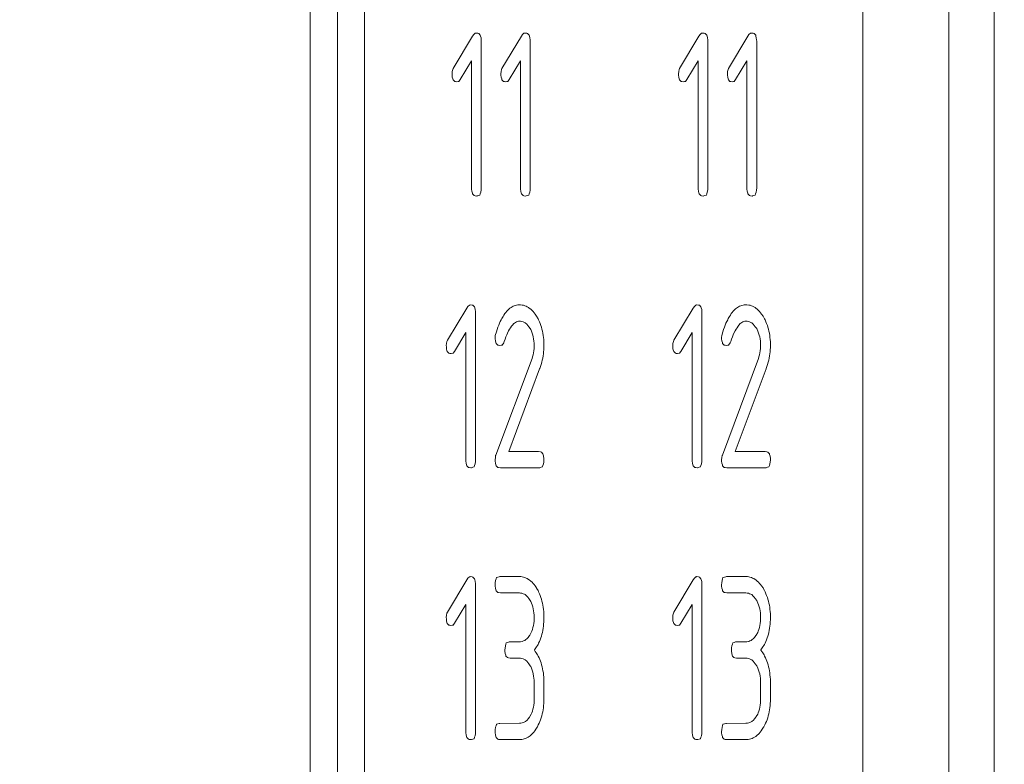
# Model space of a CAD drawing. Units: millimetres. Extents: x -27 to 564, y -106 to 310.
# Drawn here: x 296 to 307, y 85 to 94 of the extents above; entities that cross this region are included whole.
import ezdxf

# ---------------------------------------------------------------- set-up
doc = ezdxf.new("R2010")
doc.units = ezdxf.units.MM
doc.header["$LTSCALE"] = 23.1
doc.header["$MEASUREMENT"] = 0
doc.header["$PDSIZE"] = -5
doc.layers.get('0').update_dxf_attribs({"lineweight": 18})
doc.styles.get("Standard").update_dxf_attribs({"font": 'HarmonyOS_Sans_SC_Light.ttf'})
doc.styles.add('鸿蒙CAD', font='HarmonyOS_Sans_SC_Light.ttf')
doc.dimstyles.get("Standard").update_dxf_attribs({"dimtxt": 3.5, "dimasz": 3.5, "dimexe": 0.18, "dimexo": 0.0625, "dimgap": 0.09, "dimtad": 1, "dimdsep": 46, "dimtxsty": 'Standard', "dimcen": 0.09, "dimadec": 0, "dimazin": 0, "dimtol": 1, "dimtp": 0.01, "dimtm": 0.01, "dimtfac": 1, "dimtofl": 0, "dimtmove": 0, "dimatfit": 3, "dimfxl": 0, "dimtolj": 1, "dimarcsym": 0})

# ---------------------------------------------------------------- blocks, each defined once
blk = doc.blocks.new('*D45')
at = {"color": 0, "lineweight": -2, "ltscale": 0.2}
for p, q in [((263.064, 139.179), (335.087, 139.179)), ((333.087, 135.679), (333.087, 100.514)), ((333.087, 62.079), (333.087, 97.244)), ((298.718, 58.579), (335.087, 58.579))]:
    blk.add_line(p, q, dxfattribs=at)
at = {"color": 0, "ltscale": 0.2}
for points in [[(332.504, 135.679), (333.671, 135.679), (333.087, 139.179)], [(332.504, 62.079), (333.671, 62.079), (333.087, 58.579)]]:
    blk.add_solid(points, dxfattribs=at)
at = {"layer": 'Defpoints', "color": 0, "ltscale": 0.2}
for p in [(262.064, 139.179), (297.718, 58.579), (333.087, 58.579)]:
    blk.add_point(p, dxfattribs=at)
at = {"color": 0, "ltscale": 0.2, "insert": (333.087, 98.879), "char_height": 3, "attachment_point": 5, "style": '鸿蒙CAD'}
blk.add_mtext('\\A1;80.6', dxfattribs=at)

msp = doc.modelspace()

# ---------------------------------------------------------------- linework, layer by layer
at = {"color": 7, "linetype": 'Continuous'}
for p, q in [((306.476, 54.379), (306.476, 142.779)), ((298.926, 124.079), (298.926, 73.079)), ((299.226, 73.029), (299.226, 124.129)), ((299.526, 73.029), (299.526, 124.129)), ((305.026, 124.129), (305.026, 73.029)), ((305.976, 124.129), (305.976, 73.029)), ((300.731, 93.468), (300.747, 93.483)), ((300.747, 93.483), (300.756, 93.484)), ((300.756, 93.484), (300.757, 93.485)), ((300.757, 93.485), (300.777, 93.482)), ((300.777, 93.482), (300.786, 93.48)), ((300.786, 93.48), (300.804, 93.462)), ((301.27, 93.468), (301.286, 93.483)), ((301.286, 93.483), (301.296, 93.484)), ((301.296, 93.484), (301.297, 93.485)), ((301.297, 93.485), (301.316, 93.482)), ((301.316, 93.482), (301.326, 93.48)), ((301.326, 93.48), (301.344, 93.462)), ((303.231, 93.468), (303.247, 93.483)), ((303.247, 93.483), (303.256, 93.484)), ((303.256, 93.484), (303.257, 93.485)), ((303.257, 93.485), (303.277, 93.482)), ((303.277, 93.482), (303.286, 93.48)), ((303.286, 93.48), (303.304, 93.462)), ((303.77, 93.468), (303.786, 93.483)), ((303.786, 93.483), (303.796, 93.484)), ((303.796, 93.484), (303.797, 93.485)), ((303.797, 93.485), (303.816, 93.482)), ((303.816, 93.482), (303.826, 93.48)), ((303.826, 93.48), (303.844, 93.462)), ((300.504, 93.094), (300.718, 93.45)), ((300.718, 93.45), (300.731, 93.468)), ((300.804, 93.462), (300.807, 93.452)), ((300.807, 93.452), (300.812, 93.433)), ((300.812, 93.433), (300.814, 93.41)), ((300.814, 93.41), (300.815, 93.395)), ((300.815, 93.395), (300.815, 91.776)), ((301.043, 93.094), (301.258, 93.45)), ((301.258, 93.45), (301.27, 93.468)), ((301.344, 93.462), (301.346, 93.452)), ((301.346, 93.452), (301.351, 93.433)), ((301.351, 93.433), (301.354, 93.41)), ((301.354, 93.41), (301.355, 93.395)), ((301.355, 93.395), (301.355, 91.776)), ((303.004, 93.094), (303.218, 93.45)), ((303.218, 93.45), (303.231, 93.468)), ((303.304, 93.462), (303.307, 93.452)), ((303.307, 93.452), (303.312, 93.433)), ((303.312, 93.433), (303.314, 93.41)), ((303.314, 93.41), (303.315, 93.395)), ((303.315, 93.395), (303.315, 91.776)), ((303.543, 93.094), (303.758, 93.45)), ((303.758, 93.45), (303.77, 93.468)), ((303.844, 93.462), (303.846, 93.452)), ((303.846, 93.452), (303.851, 93.433)), ((303.851, 93.433), (303.854, 93.41)), ((303.854, 93.41), (303.855, 93.395)), ((303.855, 93.395), (303.855, 91.776)), ((300.708, 93.179), (300.583, 92.971)), ((300.708, 91.776), (300.708, 93.179)), ((301.247, 93.179), (301.123, 92.971)), ((301.247, 91.776), (301.247, 93.179)), ((303.208, 93.179), (303.083, 92.971)), ((303.208, 91.776), (303.208, 93.179)), ((303.747, 93.179), (303.623, 92.971)), ((303.747, 91.776), (303.747, 93.179)), ((300.492, 93.035), (300.494, 93.06)), ((300.494, 93.06), (300.5, 93.081)), ((300.5, 93.081), (300.504, 93.094)), ((301.032, 93.036), (301.034, 93.06)), ((301.034, 93.06), (301.039, 93.081)), ((301.039, 93.081), (301.043, 93.094)), ((302.992, 93.035), (302.994, 93.06)), ((302.994, 93.06), (303, 93.081)), ((303, 93.081), (303.004, 93.094)), ((303.532, 93.036), (303.534, 93.06)), ((303.534, 93.06), (303.539, 93.081)), ((303.539, 93.081), (303.543, 93.094)), ((300.493, 93.021), (300.492, 93.035)), ((300.495, 92.998), (300.493, 93.021)), ((300.5, 92.979), (300.495, 92.998)), ((300.503, 92.968), (300.5, 92.979)), ((300.521, 92.951), (300.503, 92.968)), ((300.53, 92.949), (300.521, 92.951)), ((300.544, 92.947), (300.53, 92.949)), ((300.558, 92.95), (300.544, 92.947)), ((300.568, 92.951), (300.558, 92.95)), ((300.583, 92.971), (300.568, 92.951)), ((301.032, 93.021), (301.032, 93.036)), ((301.035, 92.998), (301.032, 93.021)), ((301.04, 92.979), (301.035, 92.998)), ((301.043, 92.968), (301.04, 92.979)), ((301.06, 92.951), (301.043, 92.968)), ((301.07, 92.949), (301.06, 92.951)), ((301.084, 92.947), (301.07, 92.949)), ((301.098, 92.95), (301.084, 92.947)), ((301.107, 92.951), (301.098, 92.95)), ((301.123, 92.971), (301.107, 92.951)), ((302.993, 93.021), (302.992, 93.035)), ((302.995, 92.998), (302.993, 93.021)), ((303, 92.979), (302.995, 92.998)), ((303.003, 92.968), (303, 92.979)), ((303.021, 92.951), (303.003, 92.968)), ((303.03, 92.949), (303.021, 92.951)), ((303.044, 92.947), (303.03, 92.949)), ((303.058, 92.95), (303.044, 92.947)), ((303.068, 92.951), (303.058, 92.95)), ((303.083, 92.971), (303.068, 92.951)), ((303.532, 93.021), (303.532, 93.036)), ((303.535, 92.998), (303.532, 93.021)), ((303.54, 92.979), (303.535, 92.998)), ((303.543, 92.968), (303.54, 92.979)), ((303.56, 92.951), (303.543, 92.968)), ((303.57, 92.949), (303.56, 92.951)), ((303.584, 92.947), (303.57, 92.949)), ((303.598, 92.95), (303.584, 92.947)), ((303.607, 92.951), (303.598, 92.95)), ((303.623, 92.971), (303.607, 92.951)), ((300.708, 91.761), (300.708, 91.776)), ((300.711, 91.738), (300.708, 91.761)), ((300.814, 91.755), (300.81, 91.729)), ((300.815, 91.776), (300.814, 91.755)), ((301.248, 91.761), (301.247, 91.776)), ((301.251, 91.738), (301.248, 91.761)), ((301.353, 91.75), (301.349, 91.729)), ((301.355, 91.776), (301.353, 91.75)), ((303.208, 91.761), (303.208, 91.776)), ((303.211, 91.738), (303.208, 91.761)), ((303.314, 91.755), (303.31, 91.729)), ((303.315, 91.776), (303.314, 91.755)), ((303.748, 91.761), (303.747, 91.776)), ((303.751, 91.738), (303.748, 91.761)), ((303.853, 91.75), (303.849, 91.729)), ((303.855, 91.776), (303.853, 91.75)), ((300.716, 91.719), (300.711, 91.738)), ((300.719, 91.709), (300.716, 91.719)), ((300.737, 91.691), (300.719, 91.709)), ((300.746, 91.689), (300.737, 91.691)), ((300.765, 91.686), (300.746, 91.689)), ((300.77, 91.687), (300.765, 91.686)), ((300.784, 91.692), (300.77, 91.687)), ((300.8, 91.696), (300.784, 91.692)), ((300.803, 91.712), (300.8, 91.696)), ((300.81, 91.729), (300.803, 91.712)), ((301.256, 91.719), (301.251, 91.738)), ((301.259, 91.709), (301.256, 91.719)), ((301.276, 91.691), (301.259, 91.709)), ((301.286, 91.689), (301.276, 91.691)), ((301.304, 91.686), (301.286, 91.689)), ((301.31, 91.687), (301.304, 91.686)), ((301.324, 91.692), (301.31, 91.687)), ((301.339, 91.696), (301.324, 91.692)), ((301.343, 91.712), (301.339, 91.696)), ((301.349, 91.729), (301.343, 91.712)), ((303.216, 91.719), (303.211, 91.738)), ((303.219, 91.709), (303.216, 91.719)), ((303.237, 91.691), (303.219, 91.709)), ((303.246, 91.689), (303.237, 91.691)), ((303.265, 91.686), (303.246, 91.689)), ((303.27, 91.687), (303.265, 91.686)), ((303.284, 91.692), (303.27, 91.687)), ((303.3, 91.696), (303.284, 91.692)), ((303.303, 91.712), (303.3, 91.696)), ((303.31, 91.729), (303.303, 91.712)), ((303.756, 91.719), (303.751, 91.738)), ((303.759, 91.709), (303.756, 91.719)), ((303.776, 91.691), (303.759, 91.709)), ((303.786, 91.689), (303.776, 91.691)), ((303.804, 91.686), (303.786, 91.689)), ((303.81, 91.687), (303.804, 91.686)), ((303.824, 91.692), (303.81, 91.687)), ((303.839, 91.696), (303.824, 91.692)), ((303.843, 91.712), (303.839, 91.696)), ((303.849, 91.729), (303.843, 91.712)), ((300.44, 90.094), (300.654, 90.45)), ((300.654, 90.45), (300.667, 90.468)), ((300.667, 90.468), (300.683, 90.483)), ((300.683, 90.483), (300.692, 90.484)), ((300.692, 90.484), (300.693, 90.485)), ((300.693, 90.485), (300.713, 90.482)), ((300.713, 90.482), (300.722, 90.48)), ((300.722, 90.48), (300.74, 90.463)), ((300.74, 90.463), (300.743, 90.452)), ((300.743, 90.452), (300.748, 90.433)), ((301.108, 90.426), (301.123, 90.442)), ((301.123, 90.442), (301.131, 90.447)), ((301.131, 90.447), (301.143, 90.455)), ((301.143, 90.455), (301.155, 90.463)), ((301.155, 90.463), (301.167, 90.469)), ((301.167, 90.469), (301.179, 90.474)), ((301.179, 90.474), (301.192, 90.479)), ((301.192, 90.479), (301.205, 90.482)), ((301.205, 90.482), (301.218, 90.484)), ((301.218, 90.484), (301.231, 90.485)), ((301.231, 90.485), (301.237, 90.485)), ((301.237, 90.485), (301.247, 90.485)), ((301.247, 90.485), (301.267, 90.483)), ((301.267, 90.483), (301.282, 90.48)), ((301.282, 90.48), (301.296, 90.475)), ((301.296, 90.475), (301.31, 90.47)), ((301.31, 90.47), (301.323, 90.463)), ((301.323, 90.463), (301.337, 90.455)), ((301.337, 90.455), (301.345, 90.45)), ((301.345, 90.45), (301.362, 90.436)), ((301.362, 90.436), (301.375, 90.424)), ((302.94, 90.094), (303.154, 90.45)), ((303.154, 90.45), (303.167, 90.468)), ((303.167, 90.468), (303.183, 90.483)), ((303.183, 90.483), (303.192, 90.484)), ((303.192, 90.484), (303.193, 90.485)), ((303.193, 90.485), (303.213, 90.482)), ((303.213, 90.482), (303.222, 90.48)), ((303.222, 90.48), (303.24, 90.463)), ((303.24, 90.463), (303.243, 90.452)), ((303.243, 90.452), (303.248, 90.433)), ((303.608, 90.426), (303.623, 90.442)), ((303.623, 90.442), (303.631, 90.447)), ((303.631, 90.447), (303.643, 90.455)), ((303.643, 90.455), (303.655, 90.463)), ((303.655, 90.463), (303.667, 90.469)), ((303.667, 90.469), (303.679, 90.474)), ((303.679, 90.474), (303.692, 90.479)), ((303.692, 90.479), (303.705, 90.482)), ((303.705, 90.482), (303.718, 90.484)), ((303.718, 90.484), (303.731, 90.485)), ((303.731, 90.485), (303.737, 90.485)), ((303.737, 90.485), (303.747, 90.485)), ((303.747, 90.485), (303.767, 90.483)), ((303.767, 90.483), (303.782, 90.48)), ((303.782, 90.48), (303.796, 90.475)), ((303.796, 90.475), (303.81, 90.47)), ((303.81, 90.47), (303.823, 90.463)), ((303.823, 90.463), (303.837, 90.455)), ((303.837, 90.455), (303.845, 90.45)), ((303.845, 90.45), (303.862, 90.436)), ((303.862, 90.436), (303.875, 90.424)), ((300.748, 90.433), (300.75, 90.41)), ((300.75, 90.41), (300.751, 90.396)), ((300.751, 90.396), (300.751, 88.776)), ((301.035, 90.321), (301.041, 90.335)), ((301.041, 90.335), (301.055, 90.356)), ((301.055, 90.356), (301.065, 90.372)), ((301.065, 90.372), (301.075, 90.388)), ((301.075, 90.388), (301.086, 90.402)), ((301.086, 90.402), (301.097, 90.415)), ((301.097, 90.415), (301.108, 90.426)), ((301.375, 90.424), (301.387, 90.412)), ((301.387, 90.412), (301.399, 90.398)), ((301.399, 90.398), (301.41, 90.382)), ((301.41, 90.382), (301.425, 90.361)), ((301.425, 90.361), (301.425, 90.359)), ((301.425, 90.359), (301.443, 90.332)), ((301.443, 90.332), (301.448, 90.318)), ((303.248, 90.433), (303.25, 90.41)), ((303.25, 90.41), (303.251, 90.396)), ((303.251, 90.396), (303.251, 88.776)), ((303.535, 90.321), (303.541, 90.335)), ((303.541, 90.335), (303.555, 90.356)), ((303.555, 90.356), (303.565, 90.372)), ((303.565, 90.372), (303.575, 90.388)), ((303.575, 90.388), (303.586, 90.402)), ((303.586, 90.402), (303.597, 90.415)), ((303.597, 90.415), (303.608, 90.426)), ((303.875, 90.424), (303.887, 90.412)), ((303.887, 90.412), (303.899, 90.398)), ((303.899, 90.398), (303.91, 90.382)), ((303.91, 90.382), (303.925, 90.361)), ((303.925, 90.361), (303.925, 90.359)), ((303.925, 90.359), (303.943, 90.332)), ((303.943, 90.332), (303.948, 90.318)), ((300.989, 90.213), (300.998, 90.237)), ((300.998, 90.237), (301.007, 90.259)), ((301.007, 90.259), (301.016, 90.281)), ((301.016, 90.281), (301.025, 90.301)), ((301.025, 90.301), (301.035, 90.321)), ((301.138, 90.233), (301.128, 90.217)), ((301.149, 90.249), (301.138, 90.233)), ((301.159, 90.262), (301.149, 90.249)), ((301.174, 90.278), (301.159, 90.262)), ((301.181, 90.283), (301.174, 90.278)), ((301.192, 90.291), (301.181, 90.283)), ((301.203, 90.297), (301.192, 90.291)), ((301.214, 90.301), (301.203, 90.297)), ((301.226, 90.304), (301.214, 90.301)), ((301.238, 90.305), (301.226, 90.304)), ((301.249, 90.304), (301.238, 90.305)), ((301.263, 90.302), (301.249, 90.304)), ((301.277, 90.297), (301.263, 90.302)), ((301.291, 90.29), (301.277, 90.297)), ((301.3, 90.287), (301.291, 90.29)), ((301.317, 90.271), (301.3, 90.287)), ((301.329, 90.258), (301.317, 90.271)), ((301.34, 90.243), (301.329, 90.258)), ((301.355, 90.222), (301.34, 90.243)), ((301.36, 90.212), (301.355, 90.222)), ((301.448, 90.318), (301.457, 90.298)), ((301.457, 90.298), (301.465, 90.278)), ((301.465, 90.278), (301.473, 90.258)), ((301.473, 90.258), (301.479, 90.237)), ((301.479, 90.237), (301.485, 90.216)), ((303.489, 90.213), (303.498, 90.237)), ((303.498, 90.237), (303.507, 90.259)), ((303.507, 90.259), (303.516, 90.281)), ((303.516, 90.281), (303.525, 90.301)), ((303.525, 90.301), (303.535, 90.321)), ((303.638, 90.233), (303.628, 90.217)), ((303.649, 90.249), (303.638, 90.233)), ((303.659, 90.262), (303.649, 90.249)), ((303.674, 90.278), (303.659, 90.262)), ((303.681, 90.283), (303.674, 90.278)), ((303.692, 90.291), (303.681, 90.283)), ((303.703, 90.297), (303.692, 90.291)), ((303.714, 90.301), (303.703, 90.297)), ((303.726, 90.304), (303.714, 90.301)), ((303.738, 90.305), (303.726, 90.304)), ((303.749, 90.304), (303.738, 90.305)), ((303.763, 90.302), (303.749, 90.304)), ((303.777, 90.297), (303.763, 90.302)), ((303.791, 90.29), (303.777, 90.297)), ((303.8, 90.287), (303.791, 90.29)), ((303.817, 90.271), (303.8, 90.287)), ((303.829, 90.258), (303.817, 90.271)), ((303.84, 90.243), (303.829, 90.258)), ((303.855, 90.222), (303.84, 90.243)), ((303.86, 90.212), (303.855, 90.222)), ((303.948, 90.318), (303.957, 90.298)), ((303.957, 90.298), (303.965, 90.278)), ((303.965, 90.278), (303.973, 90.258)), ((303.973, 90.258), (303.979, 90.237)), ((303.979, 90.237), (303.985, 90.216)), ((300.643, 90.179), (300.519, 89.971)), ((300.644, 88.776), (300.643, 90.179)), ((300.968, 90.126), (300.969, 90.145)), ((300.968, 90.111), (300.968, 90.126)), ((300.971, 90.088), (300.968, 90.111)), ((300.969, 90.145), (300.981, 90.188)), ((300.981, 90.188), (300.989, 90.213)), ((301.087, 90.131), (301.077, 90.105)), ((301.097, 90.155), (301.087, 90.131)), ((301.103, 90.173), (301.097, 90.155)), ((301.117, 90.198), (301.103, 90.173)), ((301.128, 90.217), (301.117, 90.198)), ((301.368, 90.193), (301.36, 90.212)), ((301.376, 90.173), (301.368, 90.193)), ((301.383, 90.152), (301.376, 90.173)), ((301.389, 90.131), (301.383, 90.152)), ((301.393, 90.108), (301.389, 90.131)), ((301.485, 90.216), (301.491, 90.194)), ((301.491, 90.194), (301.495, 90.171)), ((301.495, 90.171), (301.499, 90.148)), ((301.499, 90.148), (301.502, 90.125)), ((301.502, 90.125), (301.504, 90.101)), ((303.143, 90.179), (303.019, 89.971)), ((303.144, 88.776), (303.143, 90.179)), ((303.468, 90.126), (303.469, 90.145)), ((303.468, 90.111), (303.468, 90.126)), ((303.471, 90.088), (303.468, 90.111)), ((303.469, 90.145), (303.481, 90.188)), ((303.481, 90.188), (303.489, 90.213)), ((303.587, 90.131), (303.577, 90.105)), ((303.597, 90.155), (303.587, 90.131)), ((303.603, 90.173), (303.597, 90.155)), ((303.617, 90.198), (303.603, 90.173)), ((303.628, 90.217), (303.617, 90.198)), ((303.868, 90.193), (303.86, 90.212)), ((303.876, 90.173), (303.868, 90.193)), ((303.883, 90.152), (303.876, 90.173)), ((303.889, 90.131), (303.883, 90.152)), ((303.893, 90.108), (303.889, 90.131)), ((303.985, 90.216), (303.991, 90.194)), ((303.991, 90.194), (303.995, 90.171)), ((303.995, 90.171), (303.999, 90.148)), ((303.999, 90.148), (304.002, 90.125)), ((304.002, 90.125), (304.004, 90.101)), ((300.428, 90.036), (300.43, 90.06)), ((300.429, 90.021), (300.428, 90.036)), ((300.431, 89.998), (300.429, 90.021)), ((300.43, 90.06), (300.436, 90.081)), ((300.436, 90.081), (300.44, 90.094)), ((300.976, 90.069), (300.971, 90.088)), ((300.979, 90.059), (300.976, 90.069)), ((300.996, 90.041), (300.979, 90.059)), ((301.006, 90.039), (300.996, 90.041)), ((301.02, 90.037), (301.006, 90.039)), ((301.036, 90.039), (301.02, 90.037)), ((301.045, 90.041), (301.036, 90.039)), ((301.063, 90.064), (301.045, 90.041)), ((301.068, 90.079), (301.063, 90.064)), ((301.077, 90.105), (301.068, 90.079)), ((301.396, 90.085), (301.393, 90.108)), ((301.395, 89.979), (301.397, 90.002)), ((301.398, 90.061), (301.396, 90.085)), ((301.397, 90.002), (301.399, 90.026)), ((301.399, 90.036), (301.398, 90.061)), ((301.399, 90.026), (301.399, 90.036)), ((301.504, 90.101), (301.506, 90.077)), ((301.506, 90.013), (301.505, 89.99)), ((301.506, 90.077), (301.506, 90.052)), ((301.506, 90.052), (301.507, 90.036)), ((301.507, 90.036), (301.506, 90.013)), ((302.928, 90.036), (302.93, 90.06)), ((302.929, 90.021), (302.928, 90.036)), ((302.931, 89.998), (302.929, 90.021)), ((302.93, 90.06), (302.936, 90.081)), ((302.936, 90.081), (302.94, 90.094)), ((303.476, 90.069), (303.471, 90.088)), ((303.479, 90.059), (303.476, 90.069)), ((303.496, 90.041), (303.479, 90.059)), ((303.506, 90.039), (303.496, 90.041)), ((303.52, 90.037), (303.506, 90.039)), ((303.536, 90.039), (303.52, 90.037)), ((303.545, 90.041), (303.536, 90.039)), ((303.563, 90.064), (303.545, 90.041)), ((303.568, 90.079), (303.563, 90.064)), ((303.577, 90.105), (303.568, 90.079)), ((303.896, 90.085), (303.893, 90.108)), ((303.895, 89.979), (303.897, 90.002)), ((303.898, 90.061), (303.896, 90.085)), ((303.897, 90.002), (303.899, 90.026)), ((303.899, 90.036), (303.898, 90.061)), ((303.899, 90.026), (303.899, 90.036)), ((304.004, 90.101), (304.006, 90.077)), ((304.006, 90.013), (304.005, 89.99)), ((304.006, 90.077), (304.006, 90.052)), ((304.006, 90.052), (304.007, 90.036)), ((304.007, 90.036), (304.006, 90.013)), ((300.436, 89.979), (300.431, 89.998)), ((300.439, 89.969), (300.436, 89.979)), ((300.457, 89.951), (300.439, 89.969)), ((300.466, 89.949), (300.457, 89.951)), ((300.481, 89.947), (300.466, 89.949)), ((300.504, 89.951), (300.481, 89.947)), ((300.519, 89.971), (300.504, 89.951)), ((301.375, 89.891), (301.379, 89.91)), ((301.379, 89.91), (301.386, 89.932)), ((301.386, 89.932), (301.391, 89.955)), ((301.391, 89.955), (301.395, 89.979)), ((301.493, 89.898), (301.488, 89.875)), ((301.497, 89.921), (301.493, 89.898)), ((301.5, 89.944), (301.497, 89.921)), ((301.503, 89.967), (301.5, 89.944)), ((301.505, 89.99), (301.503, 89.967)), ((302.936, 89.979), (302.931, 89.998)), ((302.939, 89.969), (302.936, 89.979)), ((302.957, 89.951), (302.939, 89.969)), ((302.966, 89.949), (302.957, 89.951)), ((302.981, 89.947), (302.966, 89.949)), ((303.004, 89.951), (302.981, 89.947)), ((303.019, 89.971), (303.004, 89.951)), ((303.875, 89.891), (303.879, 89.91)), ((303.879, 89.91), (303.886, 89.932)), ((303.886, 89.932), (303.891, 89.955)), ((303.891, 89.955), (303.895, 89.979)), ((303.993, 89.898), (303.988, 89.875)), ((303.997, 89.921), (303.993, 89.898)), ((304, 89.944), (303.997, 89.921)), ((304.003, 89.967), (304, 89.944)), ((304.005, 89.99), (304.003, 89.967)), ((300.976, 88.827), (301.375, 89.891)), ((301.468, 89.805), (301.461, 89.782)), ((301.475, 89.828), (301.468, 89.805)), ((301.482, 89.851), (301.475, 89.828)), ((301.488, 89.875), (301.482, 89.851)), ((303.476, 88.827), (303.875, 89.891)), ((303.968, 89.805), (303.961, 89.782)), ((303.975, 89.828), (303.968, 89.805)), ((303.982, 89.851), (303.975, 89.828)), ((303.988, 89.875), (303.982, 89.851)), ((301.459, 89.779), (301.118, 88.866)), ((301.461, 89.782), (301.459, 89.779)), ((303.959, 89.779), (303.618, 88.866)), ((303.961, 89.782), (303.959, 89.779)), ((300.97, 88.799), (300.973, 88.822)), ((300.973, 88.822), (300.976, 88.827)), ((301.118, 88.866), (301.448, 88.865)), ((301.448, 88.865), (301.468, 88.862)), ((301.468, 88.862), (301.478, 88.86)), ((301.478, 88.86), (301.495, 88.842)), ((301.495, 88.842), (301.498, 88.832)), ((301.498, 88.832), (301.503, 88.813)), ((301.503, 88.813), (301.506, 88.79)), ((303.47, 88.799), (303.473, 88.822)), ((303.473, 88.822), (303.476, 88.827)), ((303.618, 88.866), (303.948, 88.865)), ((303.948, 88.865), (303.968, 88.862)), ((303.968, 88.862), (303.978, 88.86)), ((303.978, 88.86), (303.995, 88.842)), ((303.995, 88.842), (303.998, 88.832)), ((303.998, 88.832), (304.003, 88.813)), ((304.003, 88.813), (304.006, 88.79)), ((300.644, 88.761), (300.644, 88.776)), ((300.647, 88.738), (300.644, 88.761)), ((300.652, 88.719), (300.647, 88.738)), ((300.655, 88.709), (300.652, 88.719)), ((300.673, 88.691), (300.655, 88.709)), ((300.736, 88.696), (300.72, 88.692)), ((300.739, 88.712), (300.736, 88.696)), ((300.746, 88.729), (300.739, 88.712)), ((300.75, 88.755), (300.746, 88.729)), ((300.751, 88.776), (300.75, 88.755)), ((300.968, 88.776), (300.97, 88.799)), ((300.968, 88.761), (300.968, 88.776)), ((300.971, 88.738), (300.968, 88.761)), ((300.976, 88.719), (300.971, 88.738)), ((300.979, 88.709), (300.976, 88.719)), ((300.996, 88.691), (300.979, 88.709)), ((301.491, 88.696), (301.475, 88.692)), ((301.495, 88.712), (301.491, 88.696)), ((301.501, 88.729), (301.495, 88.712)), ((301.505, 88.75), (301.501, 88.729)), ((301.506, 88.776), (301.505, 88.75)), ((301.506, 88.79), (301.506, 88.776)), ((303.144, 88.761), (303.144, 88.776)), ((303.147, 88.738), (303.144, 88.761)), ((303.152, 88.719), (303.147, 88.738)), ((303.155, 88.709), (303.152, 88.719)), ((303.173, 88.691), (303.155, 88.709)), ((303.236, 88.696), (303.22, 88.692)), ((303.239, 88.712), (303.236, 88.696)), ((303.246, 88.729), (303.239, 88.712)), ((303.25, 88.755), (303.246, 88.729)), ((303.251, 88.776), (303.25, 88.755)), ((303.468, 88.776), (303.47, 88.799)), ((303.468, 88.761), (303.468, 88.776)), ((303.471, 88.738), (303.468, 88.761)), ((303.476, 88.719), (303.471, 88.738)), ((303.479, 88.709), (303.476, 88.719)), ((303.496, 88.691), (303.479, 88.709)), ((303.991, 88.696), (303.975, 88.692)), ((303.995, 88.712), (303.991, 88.696)), ((304.001, 88.729), (303.995, 88.712)), ((304.005, 88.75), (304.001, 88.729)), ((304.006, 88.776), (304.005, 88.75)), ((304.006, 88.79), (304.006, 88.776)), ((300.682, 88.689), (300.673, 88.691)), ((300.701, 88.686), (300.682, 88.689)), ((300.706, 88.687), (300.701, 88.686)), ((300.72, 88.692), (300.706, 88.687)), ((301.006, 88.689), (300.996, 88.691)), ((301.026, 88.686), (301.006, 88.689)), ((301.453, 88.686), (301.026, 88.686)), ((301.461, 88.687), (301.453, 88.686)), ((301.475, 88.692), (301.461, 88.687)), ((303.182, 88.689), (303.173, 88.691)), ((303.201, 88.686), (303.182, 88.689)), ((303.206, 88.687), (303.201, 88.686)), ((303.22, 88.692), (303.206, 88.687)), ((303.506, 88.689), (303.496, 88.691)), ((303.526, 88.686), (303.506, 88.689)), ((303.953, 88.686), (303.526, 88.686)), ((303.961, 88.687), (303.953, 88.686)), ((303.975, 88.692), (303.961, 88.687)), ((300.44, 87.094), (300.654, 87.45)), ((300.654, 87.45), (300.667, 87.468)), ((300.667, 87.468), (300.683, 87.483)), ((300.683, 87.483), (300.692, 87.484)), ((300.692, 87.484), (300.693, 87.485)), ((300.693, 87.485), (300.713, 87.482)), ((300.713, 87.482), (300.722, 87.48)), ((300.722, 87.48), (300.74, 87.462)), ((300.74, 87.462), (300.743, 87.452)), ((300.743, 87.452), (300.748, 87.433)), ((300.748, 87.433), (300.75, 87.41)), ((300.75, 87.41), (300.751, 87.395)), ((300.751, 87.395), (300.751, 85.776)), ((300.968, 87.395), (300.969, 87.416)), ((300.968, 87.381), (300.968, 87.395)), ((300.969, 87.416), (300.973, 87.442)), ((300.973, 87.442), (300.979, 87.459)), ((300.979, 87.459), (300.983, 87.475)), ((300.983, 87.475), (300.999, 87.479)), ((300.999, 87.479), (301.013, 87.484)), ((301.013, 87.484), (301.021, 87.486)), ((301.021, 87.486), (301.237, 87.485)), ((301.237, 87.485), (301.252, 87.485)), ((301.252, 87.485), (301.267, 87.483)), ((301.267, 87.483), (301.281, 87.48)), ((301.281, 87.48), (301.296, 87.475)), ((301.296, 87.475), (301.31, 87.47)), ((301.31, 87.47), (301.323, 87.463)), ((301.323, 87.463), (301.337, 87.455)), ((301.337, 87.455), (301.345, 87.45)), ((301.345, 87.45), (301.362, 87.436)), ((301.362, 87.436), (301.375, 87.424)), ((301.375, 87.424), (301.387, 87.411)), ((301.387, 87.411), (301.398, 87.397)), ((301.398, 87.397), (301.41, 87.382)), ((302.94, 87.094), (303.154, 87.45)), ((303.154, 87.45), (303.167, 87.468)), ((303.167, 87.468), (303.183, 87.483)), ((303.183, 87.483), (303.192, 87.484)), ((303.192, 87.484), (303.193, 87.485)), ((303.193, 87.485), (303.213, 87.482)), ((303.213, 87.482), (303.222, 87.48)), ((303.222, 87.48), (303.24, 87.462)), ((303.24, 87.462), (303.243, 87.452)), ((303.243, 87.452), (303.248, 87.433)), ((303.248, 87.433), (303.25, 87.41)), ((303.25, 87.41), (303.251, 87.395)), ((303.251, 87.395), (303.251, 85.776)), ((303.468, 87.395), (303.469, 87.416)), ((303.468, 87.381), (303.468, 87.395)), ((303.469, 87.416), (303.473, 87.442)), ((303.473, 87.442), (303.479, 87.459)), ((303.479, 87.459), (303.483, 87.475)), ((303.483, 87.475), (303.499, 87.479)), ((303.499, 87.479), (303.513, 87.484)), ((303.513, 87.484), (303.521, 87.486)), ((303.521, 87.486), (303.737, 87.485)), ((303.737, 87.485), (303.752, 87.485)), ((303.752, 87.485), (303.767, 87.483)), ((303.767, 87.483), (303.781, 87.48)), ((303.781, 87.48), (303.796, 87.475)), ((303.796, 87.475), (303.81, 87.47)), ((303.81, 87.47), (303.823, 87.463)), ((303.823, 87.463), (303.837, 87.455)), ((303.837, 87.455), (303.845, 87.45)), ((303.845, 87.45), (303.862, 87.436)), ((303.862, 87.436), (303.875, 87.424)), ((303.875, 87.424), (303.887, 87.411)), ((303.887, 87.411), (303.898, 87.397)), ((303.898, 87.397), (303.91, 87.382)), ((300.971, 87.358), (300.968, 87.381)), ((300.976, 87.339), (300.971, 87.358)), ((300.979, 87.329), (300.976, 87.339)), ((300.996, 87.311), (300.979, 87.329)), ((301.006, 87.309), (300.996, 87.311)), ((301.026, 87.306), (301.006, 87.309)), ((301.237, 87.305), (301.026, 87.306)), ((301.249, 87.304), (301.237, 87.305)), ((301.263, 87.302), (301.249, 87.304)), ((301.277, 87.297), (301.263, 87.302)), ((301.291, 87.29), (301.277, 87.297)), ((301.3, 87.287), (301.291, 87.29)), ((301.317, 87.271), (301.3, 87.287)), ((301.41, 87.382), (301.425, 87.36)), ((301.425, 87.36), (301.425, 87.358)), ((301.425, 87.358), (301.443, 87.331)), ((301.443, 87.331), (301.448, 87.316)), ((301.448, 87.316), (301.457, 87.296)), ((301.457, 87.296), (301.465, 87.277)), ((303.471, 87.358), (303.468, 87.381)), ((303.476, 87.339), (303.471, 87.358)), ((303.479, 87.329), (303.476, 87.339)), ((303.496, 87.311), (303.479, 87.329)), ((303.506, 87.309), (303.496, 87.311)), ((303.526, 87.306), (303.506, 87.309)), ((303.737, 87.305), (303.526, 87.306)), ((303.749, 87.304), (303.737, 87.305)), ((303.763, 87.302), (303.749, 87.304)), ((303.777, 87.297), (303.763, 87.302)), ((303.791, 87.29), (303.777, 87.297)), ((303.8, 87.287), (303.791, 87.29)), ((303.817, 87.271), (303.8, 87.287)), ((303.91, 87.382), (303.925, 87.36)), ((303.925, 87.36), (303.925, 87.358)), ((303.925, 87.358), (303.943, 87.331)), ((303.943, 87.331), (303.948, 87.316)), ((303.948, 87.316), (303.957, 87.296)), ((303.957, 87.296), (303.965, 87.277)), ((300.643, 87.179), (300.519, 86.971)), ((300.644, 85.776), (300.643, 87.179)), ((301.329, 87.258), (301.317, 87.271)), ((301.34, 87.243), (301.329, 87.258)), ((301.355, 87.222), (301.34, 87.243)), ((301.36, 87.212), (301.355, 87.222)), ((301.368, 87.193), (301.36, 87.212)), ((301.376, 87.173), (301.368, 87.193)), ((301.465, 87.277), (301.473, 87.256)), ((301.473, 87.256), (301.479, 87.235)), ((301.479, 87.235), (301.485, 87.214)), ((301.485, 87.214), (301.491, 87.192)), ((301.491, 87.192), (301.495, 87.17)), ((303.143, 87.179), (303.019, 86.971)), ((303.144, 85.776), (303.143, 87.179)), ((303.829, 87.258), (303.817, 87.271)), ((303.84, 87.243), (303.829, 87.258)), ((303.855, 87.222), (303.84, 87.243)), ((303.86, 87.212), (303.855, 87.222)), ((303.868, 87.193), (303.86, 87.212)), ((303.876, 87.173), (303.868, 87.193)), ((303.965, 87.277), (303.973, 87.256)), ((303.973, 87.256), (303.979, 87.235)), ((303.979, 87.235), (303.985, 87.214)), ((303.985, 87.214), (303.991, 87.192)), ((303.991, 87.192), (303.995, 87.17)), ((300.43, 87.06), (300.436, 87.081)), ((300.436, 87.081), (300.44, 87.094)), ((301.383, 87.152), (301.376, 87.173)), ((301.389, 87.131), (301.383, 87.152)), ((301.393, 87.108), (301.389, 87.131)), ((301.396, 87.085), (301.393, 87.108)), ((301.398, 87.06), (301.396, 87.085)), ((301.495, 87.17), (301.499, 87.147)), ((301.499, 87.147), (301.502, 87.123)), ((301.502, 87.123), (301.504, 87.099)), ((301.504, 87.099), (301.506, 87.075)), ((301.506, 87.075), (301.507, 87.05)), ((302.93, 87.06), (302.936, 87.081)), ((302.936, 87.081), (302.94, 87.094)), ((303.883, 87.152), (303.876, 87.173)), ((303.889, 87.131), (303.883, 87.152)), ((303.893, 87.108), (303.889, 87.131)), ((303.896, 87.085), (303.893, 87.108)), ((303.898, 87.06), (303.896, 87.085)), ((303.995, 87.17), (303.999, 87.147)), ((303.999, 87.147), (304.002, 87.123)), ((304.002, 87.123), (304.004, 87.099)), ((304.004, 87.099), (304.006, 87.075)), ((304.006, 87.075), (304.007, 87.05)), ((300.428, 87.035), (300.43, 87.06)), ((300.429, 87.021), (300.428, 87.035)), ((300.431, 86.998), (300.429, 87.021)), ((300.436, 86.979), (300.431, 86.998)), ((300.439, 86.969), (300.436, 86.979)), ((300.457, 86.951), (300.439, 86.969)), ((300.519, 86.971), (300.504, 86.951)), ((301.39, 86.945), (301.394, 86.968)), ((301.394, 86.968), (301.397, 86.992)), ((301.397, 86.992), (301.398, 87.016)), ((301.399, 87.035), (301.398, 87.06)), ((301.398, 87.016), (301.399, 87.035)), ((301.503, 86.961), (301.501, 86.938)), ((301.505, 86.985), (301.503, 86.961)), ((301.506, 87.01), (301.505, 86.985)), ((301.507, 87.035), (301.506, 87.01)), ((301.507, 87.05), (301.507, 87.035)), ((302.928, 87.035), (302.93, 87.06)), ((302.929, 87.021), (302.928, 87.035)), ((302.931, 86.998), (302.929, 87.021)), ((302.936, 86.979), (302.931, 86.998)), ((302.939, 86.969), (302.936, 86.979)), ((302.957, 86.951), (302.939, 86.969)), ((303.019, 86.971), (303.004, 86.951)), ((303.89, 86.945), (303.894, 86.968)), ((303.894, 86.968), (303.897, 86.992)), ((303.897, 86.992), (303.898, 87.016)), ((303.899, 87.035), (303.898, 87.06)), ((303.898, 87.016), (303.899, 87.035)), ((304.003, 86.961), (304.001, 86.938)), ((304.005, 86.985), (304.003, 86.961)), ((304.006, 87.01), (304.005, 86.985)), ((304.007, 87.035), (304.006, 87.01)), ((304.007, 87.05), (304.007, 87.035)), ((300.466, 86.949), (300.457, 86.951)), ((300.48, 86.947), (300.466, 86.949)), ((300.494, 86.949), (300.48, 86.947)), ((300.504, 86.951), (300.494, 86.949)), ((301.349, 86.84), (301.366, 86.867)), ((301.366, 86.867), (301.371, 86.882)), ((301.371, 86.882), (301.379, 86.902)), ((301.379, 86.902), (301.385, 86.923)), ((301.385, 86.923), (301.39, 86.945)), ((301.484, 86.849), (301.478, 86.828)), ((301.489, 86.87), (301.484, 86.849)), ((301.494, 86.892), (301.489, 86.87)), ((301.498, 86.915), (301.494, 86.892)), ((301.501, 86.938), (301.498, 86.915)), ((302.966, 86.949), (302.957, 86.951)), ((302.98, 86.947), (302.966, 86.949)), ((302.994, 86.949), (302.98, 86.947)), ((303.004, 86.951), (302.994, 86.949)), ((303.849, 86.84), (303.866, 86.867)), ((303.866, 86.867), (303.871, 86.882)), ((303.871, 86.882), (303.879, 86.902)), ((303.879, 86.902), (303.885, 86.923)), ((303.885, 86.923), (303.89, 86.945)), ((303.984, 86.849), (303.978, 86.828)), ((303.989, 86.87), (303.984, 86.849)), ((303.994, 86.892), (303.989, 86.87)), ((303.998, 86.915), (303.994, 86.892)), ((304.001, 86.938), (303.998, 86.915)), ((301.087, 86.739), (301.091, 86.755)), ((301.091, 86.755), (301.107, 86.759)), ((301.107, 86.759), (301.121, 86.764)), ((301.121, 86.764), (301.129, 86.766)), ((301.129, 86.766), (301.237, 86.766)), ((301.237, 86.766), (301.247, 86.767)), ((301.247, 86.767), (301.267, 86.77)), ((301.267, 86.77), (301.281, 86.775)), ((301.281, 86.775), (301.294, 86.782)), ((301.294, 86.782), (301.303, 86.787)), ((301.303, 86.787), (301.32, 86.802)), ((301.32, 86.802), (301.332, 86.815)), ((301.332, 86.815), (301.347, 86.835)), ((301.347, 86.835), (301.349, 86.84)), ((301.447, 86.751), (301.441, 86.737)), ((301.456, 86.769), (301.447, 86.751)), ((301.464, 86.788), (301.456, 86.769)), ((301.471, 86.808), (301.464, 86.788)), ((301.478, 86.828), (301.471, 86.808)), ((303.587, 86.739), (303.591, 86.755)), ((303.591, 86.755), (303.607, 86.759)), ((303.607, 86.759), (303.621, 86.764)), ((303.621, 86.764), (303.629, 86.766)), ((303.629, 86.766), (303.737, 86.766)), ((303.737, 86.766), (303.747, 86.767)), ((303.747, 86.767), (303.767, 86.77)), ((303.767, 86.77), (303.781, 86.775)), ((303.781, 86.775), (303.794, 86.782)), ((303.794, 86.782), (303.803, 86.787)), ((303.803, 86.787), (303.82, 86.802)), ((303.82, 86.802), (303.832, 86.815)), ((303.832, 86.815), (303.847, 86.835)), ((303.847, 86.835), (303.849, 86.84)), ((303.947, 86.751), (303.941, 86.737)), ((303.956, 86.769), (303.947, 86.751)), ((303.964, 86.788), (303.956, 86.769)), ((303.971, 86.808), (303.964, 86.788)), ((303.978, 86.828), (303.971, 86.808)), ((301.076, 86.676), (301.077, 86.696)), ((301.076, 86.661), (301.076, 86.676)), ((301.079, 86.638), (301.076, 86.661)), ((301.077, 86.696), (301.081, 86.722)), ((301.084, 86.619), (301.079, 86.638)), ((301.081, 86.722), (301.087, 86.739)), ((301.416, 86.699), (301.402, 86.679)), ((301.402, 86.679), (301.402, 86.672)), ((301.402, 86.672), (301.411, 86.66)), ((301.411, 86.66), (301.422, 86.643)), ((301.441, 86.737), (301.416, 86.699)), ((301.422, 86.643), (301.437, 86.622)), ((303.576, 86.676), (303.577, 86.701)), ((303.576, 86.661), (303.576, 86.676)), ((303.579, 86.638), (303.576, 86.661)), ((303.577, 86.701), (303.581, 86.722)), ((303.584, 86.619), (303.579, 86.638)), ((303.581, 86.722), (303.587, 86.739)), ((303.916, 86.699), (303.902, 86.679)), ((303.902, 86.679), (303.902, 86.672)), ((303.902, 86.672), (303.911, 86.66)), ((303.911, 86.66), (303.922, 86.643)), ((303.941, 86.737), (303.916, 86.699)), ((303.922, 86.643), (303.937, 86.622)), ((301.087, 86.609), (301.084, 86.619)), ((301.104, 86.591), (301.087, 86.609)), ((301.114, 86.589), (301.104, 86.591)), ((301.134, 86.586), (301.114, 86.589)), ((301.237, 86.585), (301.134, 86.586)), ((301.249, 86.584), (301.237, 86.585)), ((301.263, 86.582), (301.249, 86.584)), ((301.277, 86.577), (301.263, 86.582)), ((301.291, 86.57), (301.277, 86.577)), ((301.3, 86.567), (301.291, 86.57)), ((301.317, 86.551), (301.3, 86.567)), ((301.329, 86.538), (301.317, 86.551)), ((301.34, 86.523), (301.329, 86.538)), ((301.355, 86.502), (301.34, 86.523)), ((301.437, 86.622), (301.442, 86.608)), ((301.442, 86.608), (301.452, 86.59)), ((301.452, 86.59), (301.46, 86.571)), ((301.46, 86.571), (301.468, 86.552)), ((301.468, 86.552), (301.475, 86.532)), ((301.475, 86.532), (301.481, 86.512)), ((303.587, 86.609), (303.584, 86.619)), ((303.604, 86.591), (303.587, 86.609)), ((303.614, 86.589), (303.604, 86.591)), ((303.634, 86.586), (303.614, 86.589)), ((303.737, 86.585), (303.634, 86.586)), ((303.749, 86.584), (303.737, 86.585)), ((303.763, 86.582), (303.749, 86.584)), ((303.777, 86.577), (303.763, 86.582)), ((303.791, 86.57), (303.777, 86.577)), ((303.8, 86.567), (303.791, 86.57)), ((303.817, 86.551), (303.8, 86.567)), ((303.829, 86.538), (303.817, 86.551)), ((303.84, 86.523), (303.829, 86.538)), ((303.855, 86.502), (303.84, 86.523)), ((303.937, 86.622), (303.942, 86.608)), ((303.942, 86.608), (303.952, 86.59)), ((303.952, 86.59), (303.96, 86.571)), ((303.96, 86.571), (303.968, 86.552)), ((303.968, 86.552), (303.975, 86.532)), ((303.975, 86.532), (303.981, 86.512)), ((301.36, 86.492), (301.355, 86.502)), ((301.368, 86.473), (301.36, 86.492)), ((301.376, 86.453), (301.368, 86.473)), ((301.383, 86.432), (301.376, 86.453)), ((301.389, 86.411), (301.383, 86.432)), ((301.481, 86.512), (301.487, 86.491)), ((301.487, 86.491), (301.492, 86.469)), ((301.492, 86.469), (301.496, 86.447)), ((301.496, 86.447), (301.5, 86.424)), ((301.5, 86.424), (301.502, 86.401)), ((303.86, 86.492), (303.855, 86.502)), ((303.868, 86.473), (303.86, 86.492)), ((303.876, 86.453), (303.868, 86.473)), ((303.883, 86.432), (303.876, 86.453)), ((303.889, 86.411), (303.883, 86.432)), ((303.981, 86.512), (303.987, 86.491)), ((303.987, 86.491), (303.992, 86.469)), ((303.992, 86.469), (303.996, 86.447)), ((303.996, 86.447), (304, 86.424)), ((304, 86.424), (304.002, 86.401)), ((301.393, 86.388), (301.389, 86.411)), ((301.396, 86.365), (301.393, 86.388)), ((301.398, 86.341), (301.396, 86.365)), ((301.399, 86.316), (301.398, 86.341)), ((301.399, 86.136), (301.399, 86.316)), ((301.502, 86.401), (301.504, 86.377)), ((301.504, 86.377), (301.506, 86.352)), ((301.506, 86.352), (301.507, 86.327)), ((301.507, 86.327), (301.507, 86.136)), ((303.893, 86.388), (303.889, 86.411)), ((303.896, 86.365), (303.893, 86.388)), ((303.898, 86.341), (303.896, 86.365)), ((303.899, 86.316), (303.898, 86.341)), ((303.899, 86.136), (303.899, 86.316)), ((304.002, 86.401), (304.004, 86.377)), ((304.004, 86.377), (304.006, 86.352)), ((304.006, 86.352), (304.007, 86.327)), ((304.007, 86.327), (304.007, 86.136)), ((301.394, 86.068), (301.397, 86.092)), ((301.397, 86.092), (301.398, 86.116)), ((301.398, 86.116), (301.399, 86.136)), ((301.506, 86.11), (301.505, 86.085)), ((301.507, 86.136), (301.506, 86.11)), ((303.894, 86.068), (303.897, 86.092)), ((303.897, 86.092), (303.898, 86.116)), ((303.898, 86.116), (303.899, 86.136)), ((304.006, 86.11), (304.005, 86.085)), ((304.007, 86.136), (304.006, 86.11)), ((301.366, 85.967), (301.371, 85.982)), ((301.371, 85.982), (301.379, 86.002)), ((301.379, 86.002), (301.385, 86.023)), ((301.385, 86.023), (301.39, 86.045)), ((301.39, 86.045), (301.394, 86.068)), ((301.493, 85.992), (301.488, 85.97)), ((301.497, 86.014), (301.493, 85.992)), ((301.501, 86.037), (301.497, 86.014)), ((301.503, 86.061), (301.501, 86.037)), ((301.505, 86.085), (301.503, 86.061)), ((303.866, 85.967), (303.871, 85.982)), ((303.871, 85.982), (303.879, 86.002)), ((303.879, 86.002), (303.885, 86.023)), ((303.885, 86.023), (303.89, 86.045)), ((303.89, 86.045), (303.894, 86.068)), ((303.993, 85.992), (303.988, 85.97)), ((303.997, 86.014), (303.993, 85.992)), ((304.001, 86.037), (303.997, 86.014)), ((304.003, 86.061), (304.001, 86.037)), ((304.005, 86.085), (304.003, 86.061)), ((301.252, 85.867), (301.267, 85.87)), ((301.267, 85.87), (301.281, 85.875)), ((301.281, 85.875), (301.294, 85.882)), ((301.294, 85.882), (301.303, 85.887)), ((301.303, 85.887), (301.32, 85.902)), ((301.32, 85.902), (301.332, 85.915)), ((301.332, 85.915), (301.347, 85.935)), ((301.347, 85.935), (301.349, 85.94)), ((301.349, 85.94), (301.366, 85.967)), ((301.462, 85.886), (301.453, 85.867)), ((301.47, 85.906), (301.462, 85.886)), ((301.477, 85.927), (301.47, 85.906)), ((301.483, 85.948), (301.477, 85.927)), ((301.488, 85.97), (301.483, 85.948)), ((303.752, 85.867), (303.767, 85.87)), ((303.767, 85.87), (303.781, 85.875)), ((303.781, 85.875), (303.794, 85.882)), ((303.794, 85.882), (303.803, 85.887)), ((303.803, 85.887), (303.82, 85.902)), ((303.82, 85.902), (303.832, 85.915)), ((303.832, 85.915), (303.847, 85.935)), ((303.847, 85.935), (303.849, 85.94)), ((303.849, 85.94), (303.866, 85.967)), ((303.962, 85.886), (303.953, 85.867)), ((303.97, 85.906), (303.962, 85.886)), ((303.977, 85.927), (303.97, 85.906)), ((303.983, 85.948), (303.977, 85.927)), ((303.988, 85.97), (303.983, 85.948)), ((300.644, 85.761), (300.644, 85.776)), ((300.647, 85.738), (300.644, 85.761)), ((300.751, 85.776), (300.75, 85.755)), ((300.968, 85.776), (300.969, 85.796)), ((300.968, 85.761), (300.968, 85.776)), ((300.971, 85.738), (300.968, 85.761)), ((300.969, 85.796), (300.973, 85.822)), ((300.973, 85.822), (300.979, 85.839)), ((300.979, 85.839), (300.983, 85.855)), ((300.983, 85.855), (300.999, 85.86)), ((300.999, 85.86), (301.013, 85.864)), ((301.013, 85.864), (301.021, 85.865)), ((301.021, 85.865), (301.237, 85.866)), ((301.237, 85.866), (301.252, 85.867)), ((301.394, 85.769), (301.382, 85.755)), ((301.405, 85.784), (301.394, 85.769)), ((301.417, 85.8), (301.405, 85.784)), ((301.431, 85.823), (301.417, 85.8)), ((301.435, 85.829), (301.431, 85.823)), ((301.444, 85.848), (301.435, 85.829)), ((301.453, 85.867), (301.444, 85.848)), ((303.144, 85.761), (303.144, 85.776)), ((303.147, 85.738), (303.144, 85.761)), ((303.251, 85.776), (303.25, 85.755)), ((303.468, 85.776), (303.469, 85.796)), ((303.468, 85.761), (303.468, 85.776)), ((303.471, 85.738), (303.468, 85.761)), ((303.469, 85.796), (303.473, 85.822)), ((303.473, 85.822), (303.479, 85.839)), ((303.479, 85.839), (303.483, 85.855)), ((303.483, 85.855), (303.499, 85.86)), ((303.499, 85.86), (303.513, 85.864)), ((303.513, 85.864), (303.521, 85.865)), ((303.521, 85.865), (303.737, 85.866)), ((303.737, 85.866), (303.752, 85.867)), ((303.894, 85.769), (303.882, 85.755)), ((303.905, 85.784), (303.894, 85.769)), ((303.917, 85.8), (303.905, 85.784)), ((303.931, 85.823), (303.917, 85.8)), ((303.935, 85.829), (303.931, 85.823)), ((303.944, 85.848), (303.935, 85.829)), ((303.953, 85.867), (303.944, 85.848)), ((300.652, 85.719), (300.647, 85.738)), ((300.655, 85.709), (300.652, 85.719)), ((300.673, 85.691), (300.655, 85.709)), ((300.682, 85.689), (300.673, 85.691)), ((300.7, 85.686), (300.682, 85.689)), ((300.706, 85.687), (300.7, 85.686)), ((300.72, 85.692), (300.706, 85.687)), ((300.736, 85.696), (300.72, 85.692)), ((300.739, 85.712), (300.736, 85.696)), ((300.746, 85.729), (300.739, 85.712)), ((300.75, 85.755), (300.746, 85.729)), ((300.976, 85.719), (300.971, 85.738)), ((300.979, 85.709), (300.976, 85.719)), ((300.996, 85.691), (300.979, 85.709)), ((301.006, 85.689), (300.996, 85.691)), ((301.026, 85.686), (301.006, 85.689)), ((301.237, 85.686), (301.026, 85.686)), ((301.246, 85.686), (301.237, 85.686)), ((301.261, 85.688), (301.246, 85.686)), ((301.276, 85.69), (301.261, 85.688)), ((301.29, 85.694), (301.276, 85.69)), ((301.304, 85.699), (301.29, 85.694)), ((301.318, 85.705), (301.304, 85.699)), ((301.331, 85.713), (301.318, 85.705)), ((301.344, 85.722), (301.331, 85.713)), ((301.353, 85.727), (301.344, 85.722)), ((301.382, 85.755), (301.353, 85.727)), ((303.152, 85.719), (303.147, 85.738)), ((303.155, 85.709), (303.152, 85.719)), ((303.173, 85.691), (303.155, 85.709)), ((303.182, 85.689), (303.173, 85.691)), ((303.2, 85.686), (303.182, 85.689)), ((303.206, 85.687), (303.2, 85.686)), ((303.22, 85.692), (303.206, 85.687)), ((303.236, 85.696), (303.22, 85.692)), ((303.239, 85.712), (303.236, 85.696)), ((303.246, 85.729), (303.239, 85.712)), ((303.25, 85.755), (303.246, 85.729)), ((303.476, 85.719), (303.471, 85.738)), ((303.479, 85.709), (303.476, 85.719)), ((303.496, 85.691), (303.479, 85.709)), ((303.506, 85.689), (303.496, 85.691)), ((303.526, 85.686), (303.506, 85.689)), ((303.737, 85.686), (303.526, 85.686)), ((303.746, 85.686), (303.737, 85.686)), ((303.761, 85.688), (303.746, 85.686)), ((303.776, 85.69), (303.761, 85.688)), ((303.79, 85.694), (303.776, 85.69)), ((303.804, 85.699), (303.79, 85.694)), ((303.818, 85.705), (303.804, 85.699)), ((303.831, 85.713), (303.818, 85.705)), ((303.844, 85.722), (303.831, 85.713)), ((303.853, 85.727), (303.844, 85.722)), ((303.882, 85.755), (303.853, 85.727))]:
    msp.add_line(p, q, dxfattribs=at)

# ---------------------------------------------------------------- dimensions: what is measured, and where the dimension line sits
at = {"color": 6, "ltscale": 0.2}
dim = msp.add_linear_dim(base=(333.087, 58.579), p1=(262.064, 139.179), p2=(297.718, 58.579), angle=90, dimstyle='Standard', override={"dimtxt": 3, "dimexe": 2, "dimexo": 1, "dimtad": 0, "dimtih": 1, "dimtoh": 1, "dimdec": 1, "dimzin": 0, "dimtxsty": '鸿蒙CAD', "dimcen": 5.0292, "dimtol": 0, "dimtdec": 1, "dimtzin": 0}, dxfattribs=at)
dim.commit()
dim.dimension.update_dxf_attribs({"geometry": '*D45', "text_midpoint": (333.087, 98.879)})

doc.saveas('drawing.dxf')
